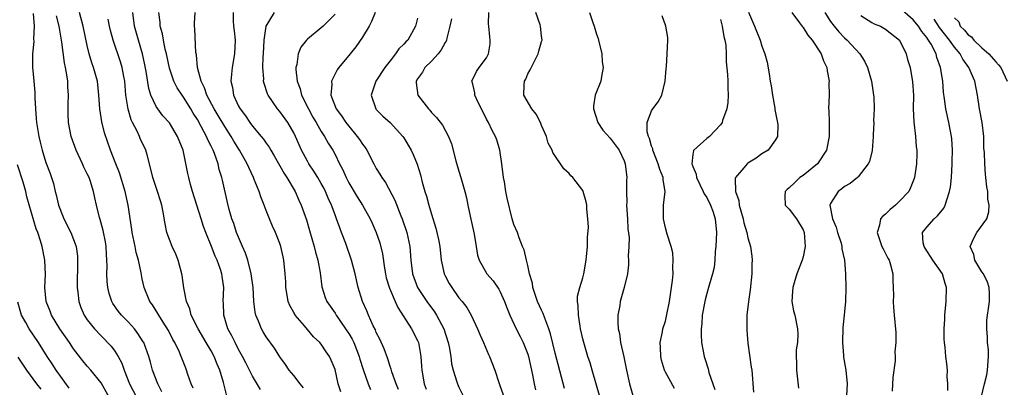
# Model space of a CAD drawing. Units: inches. Extents: x 2592000 to 2595000, y 1536000 to 1539000.
# Drawn here: x 2592433 to 2592576, y 1537617 to 1537670 of the extents above; entities that cross this region are included whole.
import ezdxf

# ---------------------------------------------------------------- set-up
doc = ezdxf.new("R2010")
doc.units = ezdxf.units.IN
doc.header["$MEASUREMENT"] = 0
doc.layers.add('LD25921536_2ft', color=133, linetype='Continuous')

msp = doc.modelspace()

# ---------------------------------------------------------------- linework, layer by layer
at = {"layer": 'LD25921536_2ft'}
for points, elevation in [([(2592435.13, 1537670.87), (2592435.29, 1537669), (2592435.19, 1537667.19), (2592435.22, 1537666.78), (2592435.03, 1537665), (2592435.05, 1537663.05), (2592435.25, 1537661), (2592435.39, 1537659.39), (2592435.4, 1537659), (2592435.39, 1537658.61), (2592435.46, 1537657), (2592435.6, 1537655.6), (2592435.62, 1537655), (2592435.97, 1537653), (2592436.16, 1537652.16), (2592436.46, 1537651), (2592437, 1537649.22), (2592437.61, 1537647.61), (2592438.12, 1537646.12), (2592438.36, 1537645), (2592438.5, 1537644.5), (2592438.82, 1537643), (2592439, 1537642.49), (2592439.61, 1537641), (2592440.63, 1537639), (2592441.38, 1537637), (2592441.56, 1537635.56), (2592441.6, 1537635), (2592441.58, 1537634.42), (2592441.54, 1537631.54), (2592441.55, 1537631), (2592441.65, 1537630.35), (2592441.77, 1537629), (2592442.09, 1537628.09), (2592442.54, 1537627), (2592443, 1537626.31), (2592444.04, 1537625), (2592445, 1537623.99), (2592446.48, 1537622.48), (2592447, 1537621.77), (2592447.48, 1537621), (2592448.03, 1537620.03), (2592448.37, 1537619), (2592449.16, 1537617), (2592450.19, 1537615)], 7612), ([(2592458.39, 1537616.39), (2592458.11, 1537617), (2592457.62, 1537618.38), (2592457.43, 1537619), (2592457.3, 1537619.3), (2592456.67, 1537621), (2592456.39, 1537621.61), (2592455.72, 1537623), (2592455.45, 1537623.45), (2592454.79, 1537624.79), (2592454.04, 1537625.96), (2592453.4, 1537627), (2592453.26, 1537627.26), (2592452.5, 1537628.5), (2592452.11, 1537629), (2592451.26, 1537631), (2592451, 1537632.26), (2592450.88, 1537632.88), (2592450.84, 1537633.16), (2592450.44, 1537635), (2592450.1, 1537636.1), (2592449.94, 1537637), (2592449.68, 1537638.32), (2592449.52, 1537639), (2592449.46, 1537639.46), (2592448.95, 1537643), (2592448.52, 1537645), (2592447.7, 1537647.7), (2592447.15, 1537649), (2592446.36, 1537651), (2592445.51, 1537653.51), (2592445.11, 1537655.11), (2592444.81, 1537657), (2592444.69, 1537659), (2592444.47, 1537661), (2592443.93, 1537663), (2592443.68, 1537663.68), (2592443.3, 1537665), (2592443, 1537666.23), (2592442.39, 1537669), (2592441.88, 1537671)], 7608), ([(2592468.18, 1537616.18), (2592467, 1537618.11), (2592466.05, 1537620.05), (2592465.57, 1537621), (2592465, 1537622.01), (2592464.48, 1537623), (2592464, 1537624), (2592463.44, 1537625), (2592462.84, 1537627), (2592462.79, 1537628.79), (2592462.76, 1537629), (2592462.83, 1537631), (2592462.61, 1537632.61), (2592462.57, 1537633), (2592462.38, 1537633.62), (2592461.89, 1537635), (2592461.59, 1537635.59), (2592461.06, 1537637), (2592460.22, 1537639), (2592459.87, 1537639.87), (2592459.55, 1537641), (2592458.28, 1537645), (2592457.98, 1537646.02), (2592457.74, 1537647), (2592457.62, 1537647.62), (2592456.92, 1537651), (2592456.13, 1537653), (2592454.95, 1537654.95), (2592454, 1537656), (2592453.24, 1537657), (2592453, 1537657.36), (2592452.26, 1537659), (2592451.95, 1537659.95), (2592451.58, 1537662.42), (2592451.39, 1537663.39), (2592451.05, 1537665), (2592450.43, 1537667), (2592449.86, 1537669), (2592449.63, 1537671)], 7604), ([(2592474.41, 1537616.41), (2592473.92, 1537617), (2592473, 1537618.21), (2592472.36, 1537619), (2592471.82, 1537619.82), (2592471, 1537620.95), (2592470.2, 1537622.2), (2592469, 1537623.86), (2592468.56, 1537624.56), (2592468.31, 1537625), (2592467.89, 1537626.11), (2592467.51, 1537627), (2592467.42, 1537627.42), (2592467.22, 1537629), (2592467.1, 1537631), (2592466.84, 1537633), (2592466.32, 1537635), (2592466, 1537636), (2592465.54, 1537637), (2592464.69, 1537639), (2592464.31, 1537640.31), (2592464.03, 1537641), (2592463.63, 1537642.37), (2592463.37, 1537643.37), (2592462.63, 1537646.63), (2592462.56, 1537647), (2592462.18, 1537648.18), (2592462.03, 1537649), (2592461.5, 1537650.5), (2592461.29, 1537651), (2592461.18, 1537651.18), (2592461, 1537651.58), (2592460.5, 1537652.5), (2592460.32, 1537653), (2592459.57, 1537654.43), (2592459, 1537655.44), (2592458.39, 1537656.39), (2592458.05, 1537657), (2592457, 1537658.7), (2592456.77, 1537659), (2592456.07, 1537660.07), (2592455.6, 1537661), (2592454.93, 1537662.93), (2592454.5, 1537665), (2592454.33, 1537665.67), (2592454.07, 1537667), (2592453.91, 1537667.91), (2592453.61, 1537669), (2592453.58, 1537669.58), (2592453.42, 1537671)], 7602), ([(2592479.84, 1537615.84), (2592479.48, 1537617), (2592479, 1537619.08), (2592478.45, 1537620.45), (2592478.19, 1537621), (2592477.69, 1537621.69), (2592477, 1537622.76), (2592476.81, 1537623), (2592475.87, 1537623.87), (2592474.57, 1537625.43), (2592473.22, 1537627), (2592473.14, 1537627.14), (2592473, 1537627.41), (2592472.42, 1537628.42), (2592472.21, 1537629), (2592472.07, 1537629.93), (2592471.87, 1537631), (2592471.85, 1537631.85), (2592471.78, 1537633), (2592471.58, 1537635), (2592471.46, 1537635.46), (2592471.13, 1537637), (2592471, 1537637.4), (2592470.37, 1537639), (2592469.92, 1537639.92), (2592469.5, 1537641), (2592469, 1537642.21), (2592468.71, 1537643), (2592468.22, 1537644.22), (2592467.97, 1537645), (2592467.27, 1537646.73), (2592467.16, 1537647), (2592466.46, 1537648.46), (2592466.23, 1537649), (2592465.12, 1537651), (2592464.31, 1537652.31), (2592463.93, 1537653), (2592463, 1537654.43), (2592462.04, 1537656.04), (2592461.43, 1537657), (2592460.37, 1537659), (2592460.04, 1537660.04), (2592459.54, 1537661), (2592459, 1537663), (2592458.85, 1537664.85), (2592458.79, 1537665.21), (2592458.61, 1537668.61), (2592458.56, 1537669), (2592458.58, 1537669.42), (2592458.69, 1537671)], 7600), ([(2592464.19, 1537671), (2592464.21, 1537669.79), (2592464.25, 1537669), (2592464.33, 1537668.33), (2592464.47, 1537667), (2592464.39, 1537665), (2592464.06, 1537663), (2592463.95, 1537662.05), (2592463.88, 1537661), (2592464.1, 1537660.1), (2592464.26, 1537659), (2592465, 1537657.4), (2592465.2, 1537657), (2592465.97, 1537655.97), (2592466.61, 1537655), (2592467, 1537654.47), (2592468.27, 1537653), (2592468.6, 1537652.6), (2592469, 1537651.99), (2592469.43, 1537651.43), (2592469.66, 1537651), (2592470.16, 1537650.16), (2592471.6, 1537647.6), (2592472.01, 1537647), (2592473.2, 1537645), (2592473.73, 1537643.73), (2592474.07, 1537643), (2592474.84, 1537640.84), (2592475.3, 1537639.3), (2592475.98, 1537637), (2592476.18, 1537636.18), (2592476.51, 1537635), (2592476.85, 1537633.15), (2592477.1, 1537631.1), (2592477.58, 1537629.58), (2592477.81, 1537629), (2592479, 1537627.28), (2592479.16, 1537627), (2592479.51, 1537626.49), (2592480.74, 1537624.74), (2592481, 1537624.32), (2592481.49, 1537623.49), (2592481.71, 1537623), (2592482.52, 1537621), (2592482.62, 1537620.62), (2592483.1, 1537619.1), (2592483.83, 1537617), (2592484.17, 1537616.17)], 7598), ([(2592488.21, 1537616.21), (2592487.87, 1537617), (2592487.25, 1537618.75), (2592487.15, 1537619.15), (2592487, 1537619.54), (2592486.65, 1537620.65), (2592486.12, 1537622.12), (2592485.51, 1537623.51), (2592485, 1537624.5), (2592484.86, 1537624.86), (2592484.55, 1537625.45), (2592483.85, 1537627), (2592483.62, 1537627.62), (2592483.01, 1537629), (2592482.38, 1537631), (2592481.92, 1537633), (2592481.4, 1537635), (2592480.56, 1537637.44), (2592479.96, 1537639), (2592479.68, 1537639.68), (2592479.23, 1537641), (2592479, 1537641.57), (2592478.47, 1537643), (2592478, 1537644), (2592477.6, 1537645), (2592477.4, 1537645.4), (2592477, 1537646.12), (2592476.49, 1537647), (2592475.93, 1537647.93), (2592475.21, 1537649), (2592475, 1537649.37), (2592474.13, 1537651), (2592473.77, 1537651.77), (2592473.25, 1537653), (2592473, 1537653.51), (2592472.12, 1537655), (2592471, 1537656.61), (2592470.66, 1537657), (2592469.94, 1537658.06), (2592469.28, 1537659), (2592469.19, 1537659.19), (2592468.69, 1537660.69), (2592468.63, 1537661), (2592468.65, 1537661.35), (2592468.52, 1537663), (2592468.57, 1537664.57), (2592468.61, 1537665), (2592468.71, 1537667), (2592468.98, 1537669.02), (2592470.2, 1537671)], 7596), ([(2592484.81, 1537671), (2592484.29, 1537669.71), (2592483.95, 1537669), (2592483, 1537667.44), (2592482.01, 1537665.99), (2592481.18, 1537665), (2592479.54, 1537663), (2592479.32, 1537662.68), (2592479, 1537662.09), (2592478.47, 1537661), (2592478.52, 1537660.52), (2592478.4, 1537659), (2592479.18, 1537657), (2592479.96, 1537655.96), (2592480.58, 1537655), (2592481, 1537654.47), (2592482.24, 1537653), (2592482.55, 1537652.55), (2592483, 1537651.85), (2592483.37, 1537651.37), (2592483.61, 1537651), (2592484.62, 1537649), (2592485, 1537648.31), (2592485.52, 1537647.52), (2592485.79, 1537647), (2592486.31, 1537646.31), (2592487.7, 1537643.7), (2592488.58, 1537641.42), (2592488.76, 1537641), (2592489.42, 1537639), (2592489.85, 1537637), (2592490.01, 1537635), (2592490.25, 1537633), (2592491, 1537631.02), (2592492.33, 1537629), (2592493.46, 1537627.46), (2592493.73, 1537627), (2592494.81, 1537625), (2592495.46, 1537623), (2592495.59, 1537622.41), (2592495.81, 1537621), (2592495.94, 1537619.94), (2592496.16, 1537619), (2592496.7, 1537617.3), (2592496.78, 1537617), (2592497, 1537616.52), (2592497.78, 1537615)], 7592), ([(2592512.33, 1537616.33), (2592511, 1537621.49), (2592510.3, 1537624.3), (2592510.06, 1537625), (2592509.46, 1537626.54), (2592509.24, 1537627.24), (2592509, 1537627.73), (2592508.44, 1537629), (2592508.12, 1537629.88), (2592507.75, 1537631), (2592507.67, 1537631.67), (2592507.26, 1537633), (2592507, 1537634.21), (2592506.81, 1537635), (2592506.5, 1537636.5), (2592506.26, 1537637), (2592505.75, 1537638.25), (2592505.49, 1537639), (2592505, 1537640.2), (2592504.75, 1537641), (2592503.99, 1537643.99), (2592503.82, 1537645), (2592503.63, 1537646.37), (2592503.5, 1537647), (2592503.25, 1537649), (2592502.94, 1537651), (2592502.49, 1537652.49), (2592502.31, 1537653), (2592501.84, 1537653.84), (2592501.29, 1537655), (2592501, 1537655.5), (2592499.55, 1537658.45), (2592499.32, 1537659), (2592499.33, 1537659.33), (2592499, 1537660.57), (2592498.92, 1537660.92), (2592498.89, 1537661), (2592499.57, 1537662.43), (2592499.96, 1537663), (2592501, 1537664.4), (2592501.31, 1537665), (2592501.54, 1537666.46), (2592501.56, 1537667), (2592501.49, 1537667.49), (2592501.34, 1537669), (2592501.32, 1537669.32), (2592501.33, 1537671)], 7586), ([(2592517.5, 1537615), (2592516.38, 1537619), (2592516.06, 1537620.06), (2592515.75, 1537621), (2592515.14, 1537623), (2592515, 1537623.56), (2592514.68, 1537625), (2592514.6, 1537625.4), (2592514.36, 1537627), (2592514.35, 1537628.35), (2592514.24, 1537629), (2592514.24, 1537629.76), (2592514.55, 1537631), (2592515, 1537632.44), (2592515.15, 1537633), (2592515.51, 1537635), (2592515.68, 1537637), (2592515.7, 1537638.3), (2592515.81, 1537639.81), (2592515.75, 1537641), (2592515.59, 1537642.41), (2592515.58, 1537643), (2592515.48, 1537643.48), (2592515.06, 1537645), (2592515, 1537645.13), (2592513.57, 1537647), (2592513.28, 1537647.28), (2592513, 1537647.62), (2592512.26, 1537648.26), (2592510.65, 1537650.65), (2592510.56, 1537651), (2592509.99, 1537651.99), (2592509.72, 1537653), (2592509, 1537654.59), (2592508.84, 1537655), (2592508.21, 1537656.21), (2592507.58, 1537657), (2592506.43, 1537659), (2592506.49, 1537660.49), (2592506.55, 1537661), (2592506.7, 1537661.3), (2592507, 1537662.07), (2592507.33, 1537662.67), (2592508.52, 1537665), (2592508.6, 1537665.4), (2592509, 1537666.78), (2592509.08, 1537667), (2592509, 1537667.6), (2592508.85, 1537669), (2592508.81, 1537669.19), (2592508.2, 1537671)], 7584), ([(2592515.99, 1537671), (2592516.46, 1537669.54), (2592516.67, 1537669), (2592517, 1537667.85), (2592517.23, 1537667.23), (2592517.29, 1537667), (2592517.77, 1537665), (2592517.81, 1537663.81), (2592517.97, 1537663), (2592517.7, 1537661.7), (2592517.62, 1537661), (2592516.81, 1537659), (2592516.55, 1537657.45), (2592516.57, 1537657), (2592517.19, 1537655), (2592517.9, 1537653.9), (2592519, 1537652.73), (2592520.3, 1537651), (2592521, 1537649.46), (2592521.16, 1537649), (2592521.39, 1537647), (2592521.35, 1537646.65), (2592521.35, 1537645), (2592521.38, 1537643.38), (2592521.35, 1537643), (2592521.48, 1537641), (2592521.55, 1537639.55), (2592521.72, 1537638.28), (2592521.69, 1537637), (2592521.6, 1537635.6), (2592521.66, 1537635), (2592521.66, 1537634.34), (2592521.49, 1537633), (2592521.02, 1537631), (2592520.45, 1537629), (2592520.38, 1537628.38), (2592520.1, 1537627), (2592520.07, 1537625.94), (2592520.16, 1537625), (2592520.31, 1537624.31), (2592520.49, 1537623), (2592520.95, 1537620.95), (2592521.35, 1537619), (2592521.79, 1537617), (2592522.37, 1537615)], 7582), ([(2592539.06, 1537671.06), (2592539.93, 1537669), (2592540.76, 1537667), (2592541, 1537666.12), (2592541.45, 1537665), (2592541.77, 1537663.77), (2592542.1, 1537662.1), (2592542.23, 1537661), (2592542.36, 1537660.36), (2592542.55, 1537659), (2592542.91, 1537657.09), (2592542.92, 1537656.92), (2592543.22, 1537655.22), (2592543.28, 1537655), (2592543.33, 1537654.67), (2592543.27, 1537653), (2592543, 1537652.49), (2592541.92, 1537651), (2592541, 1537650.44), (2592540.18, 1537649.82), (2592539, 1537649.08), (2592538.9, 1537649), (2592538.41, 1537648.41), (2592537.18, 1537647), (2592537.13, 1537646.87), (2592537.19, 1537645), (2592537.67, 1537643.67), (2592537.74, 1537643), (2592538.31, 1537641), (2592538.41, 1537640.41), (2592538.84, 1537639), (2592539, 1537638.23), (2592539.36, 1537637), (2592539.58, 1537635.58), (2592539.6, 1537635), (2592539.55, 1537634.45), (2592539.57, 1537633), (2592539.34, 1537630.66), (2592539.08, 1537629), (2592538.84, 1537627), (2592538.83, 1537624.83), (2592539, 1537622.95), (2592539.46, 1537619.46), (2592539.54, 1537619), (2592539.8, 1537615.8)], 7576), ([(2592545.38, 1537671), (2592546.49, 1537669.51), (2592546.91, 1537668.91), (2592547, 1537668.81), (2592547.7, 1537667.7), (2592548.31, 1537667), (2592549.64, 1537665), (2592549.98, 1537663.97), (2592550.47, 1537663), (2592550.5, 1537662.5), (2592550.78, 1537661), (2592550.76, 1537660.76), (2592550.78, 1537659), (2592550.72, 1537657), (2592550.75, 1537656.75), (2592550.78, 1537655), (2592550.8, 1537654.8), (2592550.81, 1537653), (2592550.4, 1537651), (2592549.1, 1537649), (2592547, 1537647.3), (2592546.55, 1537647), (2592545.74, 1537646.26), (2592545, 1537645.51), (2592544.71, 1537645.29), (2592544.4, 1537645), (2592544.36, 1537644.36), (2592544.42, 1537643), (2592545, 1537642.42), (2592546.04, 1537641), (2592547, 1537639.42), (2592547.17, 1537639), (2592547.3, 1537637), (2592547, 1537635.5), (2592546.87, 1537635), (2592546.12, 1537633), (2592545.72, 1537631.72), (2592545.51, 1537631), (2592545.49, 1537630.51), (2592545.38, 1537629), (2592545.63, 1537627.63), (2592545.79, 1537627), (2592546.21, 1537625), (2592546.25, 1537624.25), (2592546.18, 1537623), (2592546.02, 1537621.98), (2592546, 1537621), (2592546.05, 1537620.05), (2592546.03, 1537619), (2592546.36, 1537616.36)], 7574), ([(2592550.18, 1537671), (2592551, 1537669.72), (2592551.5, 1537669), (2592552.18, 1537668.18), (2592553, 1537667.34), (2592553.39, 1537667), (2592555.25, 1537665), (2592555.94, 1537663.93), (2592556.35, 1537663), (2592556.94, 1537661), (2592557.25, 1537659), (2592557.27, 1537658.73), (2592557.32, 1537657), (2592557.26, 1537655.26), (2592557.27, 1537655), (2592557.2, 1537653.2), (2592557.21, 1537653), (2592557.04, 1537650.96), (2592556.65, 1537649.35), (2592556.48, 1537649), (2592555, 1537647.09), (2592554.92, 1537647), (2592553.85, 1537646.15), (2592553, 1537645.7), (2592552.62, 1537645.38), (2592552.08, 1537645), (2592551, 1537643.25), (2592550.91, 1537643), (2592551.3, 1537641), (2592551.79, 1537639.79), (2592552.02, 1537639), (2592552.52, 1537637.48), (2592552.63, 1537637), (2592552.63, 1537636.63), (2592553, 1537635), (2592553.16, 1537633), (2592553.24, 1537631), (2592553.17, 1537629), (2592552.99, 1537627), (2592552.8, 1537625.2), (2592552.72, 1537623), (2592552.88, 1537621.12), (2592552.88, 1537620.88), (2592553.24, 1537619), (2592553.41, 1537617), (2592553.32, 1537615.31)], 7572), ([(2592568.04, 1537616.04), (2592568.04, 1537617), (2592567.95, 1537618.05), (2592567.99, 1537619), (2592567.91, 1537619.91), (2592567.74, 1537621), (2592567.64, 1537622.36), (2592567.55, 1537623), (2592567.51, 1537623.51), (2592567.52, 1537625), (2592567.59, 1537626.41), (2592567.6, 1537627), (2592567.78, 1537629), (2592567.84, 1537631), (2592567.63, 1537631.62), (2592567.26, 1537633), (2592565.87, 1537635), (2592564.75, 1537636.75), (2592564.6, 1537637), (2592564.47, 1537637.53), (2592564.36, 1537639), (2592565, 1537639.81), (2592566.04, 1537641), (2592566.55, 1537641.45), (2592567.44, 1537642.56), (2592567.67, 1537643), (2592567.92, 1537643.92), (2592568.3, 1537645), (2592568.41, 1537645.59), (2592568.56, 1537647), (2592568.67, 1537649), (2592568.66, 1537649.34), (2592568.71, 1537651), (2592568.63, 1537652.63), (2592568.59, 1537653), (2592568.19, 1537655), (2592567.73, 1537657), (2592567.56, 1537658.44), (2592567.42, 1537659.42), (2592567.31, 1537661), (2592566.99, 1537663), (2592566.45, 1537664.45), (2592566.32, 1537665), (2592565.6, 1537666.4), (2592565.25, 1537667), (2592565.13, 1537667.13), (2592565, 1537667.35), (2592564.24, 1537668.24), (2592563.77, 1537669), (2592563, 1537669.94), (2592561, 1537671.7)], 7568), ([(2592453.86, 1537615.86), (2592453.24, 1537617), (2592452.5, 1537619), (2592452.17, 1537620.17), (2592451.96, 1537621), (2592451.21, 1537623), (2592451.14, 1537623.14), (2592450.35, 1537624.35), (2592449.85, 1537625), (2592449, 1537625.96), (2592447.98, 1537627), (2592447.55, 1537627.55), (2592446.71, 1537628.71), (2592446.56, 1537629), (2592446.17, 1537630.17), (2592445.97, 1537631), (2592445.89, 1537631.89), (2592445.84, 1537633), (2592445.88, 1537634.12), (2592445.87, 1537635), (2592445.81, 1537635.81), (2592445.76, 1537637), (2592445.66, 1537637.66), (2592445.33, 1537639.33), (2592444.9, 1537640.9), (2592444.78, 1537641.22), (2592444.33, 1537643), (2592444.08, 1537644.08), (2592443.9, 1537645), (2592443.41, 1537646.59), (2592443.26, 1537647), (2592443, 1537647.56), (2592442.51, 1537648.51), (2592442.31, 1537649), (2592441.38, 1537651), (2592440.67, 1537653), (2592440.29, 1537655), (2592440.22, 1537656.22), (2592440.21, 1537657), (2592440.25, 1537657.75), (2592440.27, 1537659), (2592440.19, 1537660.19), (2592440.16, 1537661), (2592440.04, 1537661.96), (2592439.84, 1537663), (2592439.69, 1537663.69), (2592439.33, 1537666.67), (2592438.92, 1537669), (2592438.54, 1537670.54)], 7610), ([(2592463.26, 1537615.26), (2592462.78, 1537617.22), (2592462.25, 1537619), (2592461.87, 1537619.87), (2592461.44, 1537621), (2592461, 1537621.8), (2592460.3, 1537623), (2592459.11, 1537625), (2592458.12, 1537627), (2592457.9, 1537627.9), (2592457.44, 1537629), (2592457.03, 1537630.97), (2592456.77, 1537632.77), (2592456.73, 1537633), (2592456.19, 1537635), (2592455.87, 1537635.87), (2592455.35, 1537637), (2592454.57, 1537639), (2592454.3, 1537640.3), (2592454.03, 1537641.97), (2592453.83, 1537643), (2592453.62, 1537643.62), (2592453.19, 1537645), (2592452.52, 1537647), (2592452.25, 1537648.25), (2592451.69, 1537650.31), (2592451.51, 1537651), (2592450.7, 1537652.7), (2592450.58, 1537653), (2592450.23, 1537653.77), (2592449.59, 1537655), (2592449.4, 1537655.4), (2592448.94, 1537656.94), (2592448.63, 1537659), (2592448.45, 1537661), (2592448.3, 1537661.7), (2592448.09, 1537663), (2592447.84, 1537663.84), (2592446.76, 1537667), (2592446.37, 1537668.37), (2592446.21, 1537669), (2592446.02, 1537670.02)], 7606), ([(2592479, 1537670.76), (2592477.26, 1537669), (2592477, 1537668.76), (2592475, 1537667.12), (2592474.87, 1537667), (2592474.04, 1537665.96), (2592473.65, 1537665), (2592473.45, 1537663.45), (2592473.31, 1537663), (2592473.29, 1537662.71), (2592473.51, 1537661), (2592473.93, 1537659.93), (2592474.15, 1537659), (2592475.14, 1537657), (2592475.8, 1537655.8), (2592476.27, 1537655), (2592477, 1537653.72), (2592477.28, 1537653.28), (2592477.48, 1537653), (2592478.02, 1537652.02), (2592478.66, 1537651), (2592479, 1537650.34), (2592479.67, 1537649), (2592480.13, 1537648.13), (2592480.6, 1537647), (2592481, 1537646.22), (2592482.21, 1537644.21), (2592482.99, 1537643), (2592484.11, 1537641), (2592484.4, 1537640.39), (2592485, 1537639.02), (2592485.51, 1537637.51), (2592485.9, 1537635.9), (2592486.18, 1537633.82), (2592486.32, 1537633), (2592486.44, 1537632.44), (2592486.9, 1537630.9), (2592487.75, 1537629), (2592488.12, 1537628.12), (2592490.13, 1537625), (2592491, 1537623.32), (2592491.14, 1537623), (2592491.47, 1537621), (2592491.57, 1537619.57), (2592491.59, 1537619), (2592491.96, 1537617), (2592492.26, 1537616.26)], 7594), ([(2592491, 1537670.17), (2592490.69, 1537669), (2592489.59, 1537667), (2592489.28, 1537666.72), (2592489, 1537666.38), (2592488.29, 1537665.71), (2592487.81, 1537665), (2592487, 1537664), (2592486.26, 1537663), (2592484.92, 1537661), (2592484.25, 1537659), (2592484.91, 1537657), (2592485, 1537656.89), (2592485.95, 1537655.95), (2592487.03, 1537655), (2592488.86, 1537653), (2592489, 1537652.8), (2592490.05, 1537651), (2592490.35, 1537650.35), (2592490.93, 1537648.93), (2592491.4, 1537647.4), (2592491.67, 1537646.33), (2592492.05, 1537645), (2592492.29, 1537644.29), (2592492.62, 1537643), (2592493, 1537641.67), (2592493.64, 1537639.64), (2592494.02, 1537638.02), (2592494.21, 1537637), (2592494.44, 1537635), (2592494.86, 1537633), (2592495, 1537632.71), (2592495.59, 1537631.59), (2592495.95, 1537631), (2592497, 1537629.52), (2592497.46, 1537629), (2592498.13, 1537628.13), (2592498.77, 1537627), (2592499.71, 1537625), (2592500.08, 1537624.08), (2592500.59, 1537623), (2592501.3, 1537621.3), (2592501.46, 1537621), (2592502.22, 1537619), (2592502.81, 1537617.19), (2592502.92, 1537616.92), (2592503.43, 1537615.43)], 7590), ([(2592495.92, 1537670.08), (2592495.7, 1537669), (2592495.25, 1537667.25), (2592495.2, 1537667), (2592495.14, 1537666.86), (2592495, 1537666.66), (2592494.43, 1537665.57), (2592493.97, 1537665), (2592493, 1537663.93), (2592492.05, 1537663), (2592491.69, 1537662.31), (2592491, 1537661.38), (2592490.77, 1537661), (2592490.77, 1537660.77), (2592491.01, 1537659.01), (2592492.59, 1537657), (2592492.79, 1537656.79), (2592493, 1537656.49), (2592493.74, 1537655.74), (2592494.63, 1537654.63), (2592495.48, 1537653), (2592495.93, 1537651.93), (2592496.57, 1537649.43), (2592497, 1537647.93), (2592497.28, 1537647), (2592497.85, 1537645), (2592498.08, 1537644.08), (2592498.28, 1537643), (2592498.62, 1537641.38), (2592499.23, 1537638.77), (2592499.53, 1537637), (2592499.72, 1537635.72), (2592499.95, 1537635), (2592501.08, 1537633), (2592501.98, 1537631.98), (2592502.79, 1537630.79), (2592503, 1537630.38), (2592503.62, 1537629), (2592503.99, 1537627.99), (2592504.4, 1537627), (2592505.34, 1537625), (2592505.91, 1537623.91), (2592506.35, 1537623), (2592507, 1537621.31), (2592507.1, 1537621), (2592507.69, 1537618.31), (2592507.94, 1537617), (2592508.12, 1537616.12)], 7588), ([(2592528.32, 1537616.32), (2592527, 1537618.73), (2592526.87, 1537619), (2592526.45, 1537620.45), (2592526.32, 1537621), (2592526.31, 1537622.31), (2592526.25, 1537623), (2592526.58, 1537624.58), (2592526.64, 1537625), (2592527, 1537626.15), (2592527.17, 1537626.83), (2592527.59, 1537629), (2592527.9, 1537631), (2592528.04, 1537632.04), (2592528.13, 1537633), (2592528.08, 1537633.92), (2592528.15, 1537635), (2592528.07, 1537636.07), (2592527.83, 1537637), (2592527.24, 1537638.76), (2592527, 1537639.68), (2592526.72, 1537641), (2592526.72, 1537643), (2592526.95, 1537645), (2592526.69, 1537646.69), (2592526.7, 1537647), (2592526.17, 1537648.17), (2592525.97, 1537649), (2592525.17, 1537651), (2592525.16, 1537651.16), (2592525, 1537651.57), (2592524.69, 1537652.69), (2592524.54, 1537653), (2592524.33, 1537653.67), (2592524.34, 1537655), (2592525, 1537656.72), (2592525.18, 1537657), (2592525.97, 1537658.03), (2592526.47, 1537659), (2592526.96, 1537661), (2592527.13, 1537662.87), (2592527.14, 1537663.14), (2592527.28, 1537665), (2592527.37, 1537667), (2592527.35, 1537667.35), (2592527.07, 1537669), (2592526.54, 1537670.54)], 7580), ([(2592535, 1537669.98), (2592535.27, 1537669), (2592535.5, 1537667.5), (2592535.65, 1537667), (2592535.76, 1537666.24), (2592535.81, 1537665), (2592535.83, 1537663.83), (2592536, 1537662), (2592536.05, 1537661), (2592536.05, 1537660.05), (2592536.12, 1537659), (2592536.08, 1537657.92), (2592535.93, 1537657), (2592535.31, 1537655.31), (2592535.23, 1537655), (2592535.14, 1537654.86), (2592535, 1537654.69), (2592533.4, 1537653), (2592533, 1537652.67), (2592531.12, 1537651), (2592531.07, 1537650.93), (2592531, 1537650.35), (2592530.86, 1537649), (2592530.91, 1537648.91), (2592531, 1537648.61), (2592531.49, 1537647.49), (2592531.53, 1537647), (2592532.5, 1537645), (2592532.64, 1537644.64), (2592533, 1537644.12), (2592533.57, 1537643), (2592533.87, 1537642.13), (2592534.24, 1537641), (2592534.42, 1537639), (2592534.35, 1537637), (2592534.25, 1537636.25), (2592534.18, 1537635), (2592534.08, 1537633.92), (2592533.84, 1537633), (2592533.36, 1537631.36), (2592533.28, 1537631), (2592533, 1537630.13), (2592532.76, 1537629.24), (2592532.71, 1537629), (2592532.35, 1537627), (2592532.28, 1537625.72), (2592532.2, 1537625), (2592532.2, 1537624.2), (2592532.26, 1537623), (2592532.61, 1537621), (2592532.72, 1537620.72), (2592533.21, 1537619.21), (2592533.33, 1537618.67), (2592534.17, 1537616.17)], 7578), ([(2592555.41, 1537670.59), (2592557, 1537669.55), (2592557.35, 1537669.35), (2592558.23, 1537669), (2592558.74, 1537668.74), (2592559, 1537668.57), (2592561.01, 1537667), (2592561.98, 1537665), (2592562.19, 1537664.19), (2592562.55, 1537663), (2592562.91, 1537660.91), (2592563.03, 1537658.97), (2592563.02, 1537657), (2592563.1, 1537655.1), (2592563.33, 1537653), (2592563.45, 1537651.45), (2592563.51, 1537651), (2592563.52, 1537650.48), (2592563.49, 1537649), (2592563.19, 1537647), (2592563.15, 1537646.85), (2592562.58, 1537645.42), (2592562.36, 1537645), (2592561, 1537643.55), (2592560.41, 1537643), (2592559.65, 1537642.35), (2592559, 1537641.7), (2592558.59, 1537641.41), (2592558.27, 1537641), (2592558.1, 1537640.1), (2592557.75, 1537639), (2592558.47, 1537637), (2592558.63, 1537636.63), (2592559.31, 1537635.31), (2592559.5, 1537635), (2592559.7, 1537634.3), (2592560.03, 1537633), (2592560.04, 1537632.04), (2592560.11, 1537631), (2592560.15, 1537629.85), (2592560.11, 1537629), (2592560.13, 1537628.13), (2592560.22, 1537627), (2592560.46, 1537624.46), (2592560.49, 1537623), (2592560.35, 1537621.65), (2592560.37, 1537621), (2592560.36, 1537620.36), (2592560.06, 1537617.94), (2592559.93, 1537615.93)], 7570), ([(2592572.9, 1537615), (2592573.36, 1537617), (2592573.68, 1537618.32), (2592573.81, 1537619), (2592573.96, 1537621), (2592573.94, 1537621.94), (2592573.82, 1537623), (2592573.82, 1537623.82), (2592573.69, 1537625), (2592573.72, 1537626.28), (2592573.8, 1537627), (2592573.96, 1537627.96), (2592574.07, 1537629), (2592574.1, 1537630.1), (2592574.06, 1537631), (2592573.78, 1537631.78), (2592573.22, 1537633), (2592573, 1537633.32), (2592571.97, 1537635), (2592571.82, 1537635.82), (2592571.26, 1537637), (2592571.79, 1537638.21), (2592572.25, 1537639), (2592573.68, 1537641), (2592573.97, 1537642.03), (2592574.06, 1537643), (2592573.86, 1537643.86), (2592573.84, 1537645), (2592573.68, 1537645.68), (2592573.58, 1537647), (2592573.5, 1537647.5), (2592573.39, 1537649), (2592573.37, 1537650.63), (2592573.29, 1537651.29), (2592573.26, 1537653), (2592573.01, 1537655), (2592572.64, 1537657), (2592572.36, 1537659), (2592571.95, 1537661), (2592571.08, 1537663), (2592570.22, 1537664.22), (2592569.84, 1537665), (2592569, 1537665.98), (2592568.29, 1537667), (2592566.81, 1537668.81), (2592566.03, 1537670.03)], 7566), ([(2592569, 1537670.23), (2592569.65, 1537669.65), (2592569.81, 1537669), (2592570.44, 1537668.44), (2592571, 1537667.76), (2592571.46, 1537667.46), (2592571.81, 1537667), (2592573, 1537665.88), (2592574.01, 1537665), (2592575, 1537663.85), (2592575.4, 1537663.4), (2592575.73, 1537663), (2592576.66, 1537661)], 7564), ([(2592446.23, 1537615), (2592445, 1537617.16), (2592443.5, 1537619), (2592443, 1537619.57), (2592442.36, 1537620.36), (2592441, 1537622.09), (2592440.4, 1537623), (2592439.03, 1537625), (2592437.8, 1537627), (2592437.6, 1537627.6), (2592437.03, 1537629), (2592436.85, 1537631), (2592436.92, 1537632.92), (2592436.82, 1537635), (2592436.43, 1537637), (2592436.2, 1537637.8), (2592435.8, 1537639), (2592435.57, 1537639.57), (2592434.21, 1537644.21), (2592434.06, 1537645), (2592433.67, 1537646.33), (2592432.88, 1537648.88)], 7614), ([(2592440.36, 1537616.36), (2592438.49, 1537619), (2592437.92, 1537619.92), (2592437.18, 1537621), (2592435.91, 1537623), (2592434.58, 1537625), (2592434.06, 1537625.94), (2592433.45, 1537627), (2592433.33, 1537627.33), (2592432.9, 1537628.9)], 7616), ([(2592432.9, 1537620.9), (2592434.16, 1537619), (2592435.64, 1537617), (2592436.24, 1537616.24)], 7618)]:
    msp.add_lwpolyline(points, dxfattribs=dict(at, elevation=elevation))

doc.saveas('drawing.dxf')
